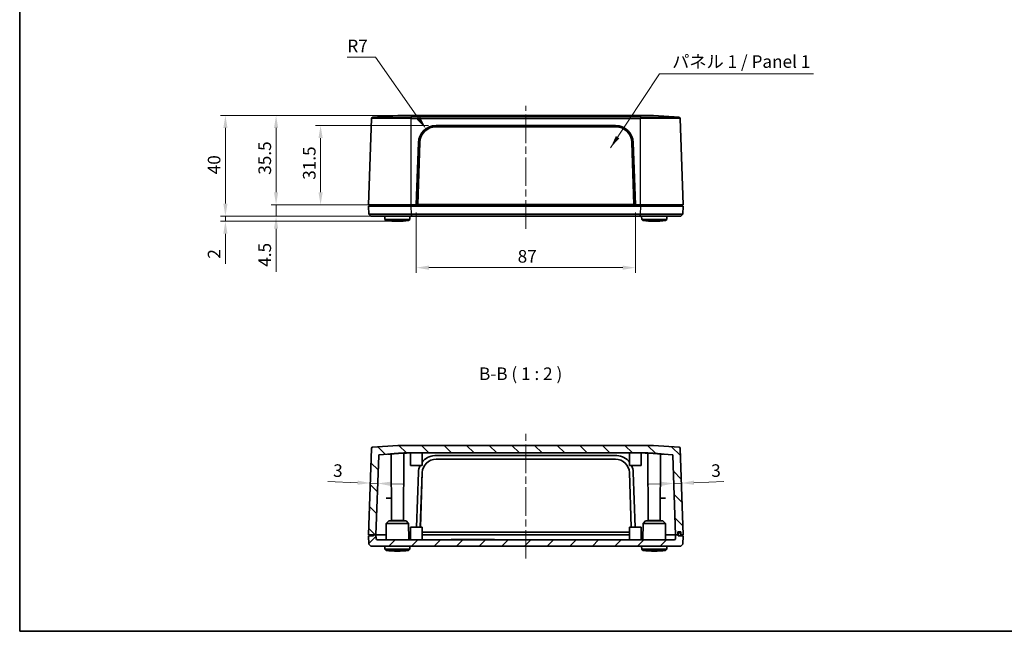
# Model space of a CAD drawing. Units: millimetres. Extents: x 29 to 3979, y 16 to 718.
# Drawn here: x 821 to 1212, y 16 to 259 of the extents above; entities that cross this region are included whole.
import ezdxf

# ---------------------------------------------------------------- set-up
doc = ezdxf.new("R2010")
doc.units = ezdxf.units.MM
doc.header["$LTSCALE"] = 2
doc.linetypes.add('CHAIN', pattern=[0.3543, 0.2362, -0.0295, 0.0591, -0.0295])
doc.layers.get('Defpoints').update_dxf_attribs({"lineweight": 25})
for name, color, linetype, lineweight in [('Border (ISO)', 7, 'Continuous', 35), ('Centerline (ISO)', 131, 'Continuous', 18), ('Dimension (ISO)', 7, 'Continuous', 18), ('Hatch (ISO)', 1, 'Continuous', 18), ('Symbol (ISO)', 7, 'Continuous', 18), ('Visible (ISO)', 7, 'Continuous', 35), ('Visible Narrow (ISO)', 7, 'Continuous', 25)]:
    doc.layers.add(name, color=color, linetype=linetype, lineweight=lineweight)
doc.styles.add('Note Text (TK)', font='MS PGothic.ttf')
doc.dimstyles.new('Default - Method 1b (TK)', dxfattribs={"dimscale": 2, "dimtxt": 2.5, "dimasz": 2.5, "dimexe": 1, "dimexo": 1.5, "dimgap": 1, "dimtad": 1, "dimtoh": 1, "dimrnd": 1e-08, "dimdsep": 46, "dimtxsty": 'Note Text (TK)', "dimcen": 0.09, "dimdle": 5, "dimclrd": 100, "dimclre": 100, "dimclrt": 7, "dimadec": 1, "dimazin": 1, "dimtfac": 1, "dimtmove": 0, "dimatfit": 3, "dimfxl": 1, "dimtolj": 1, "dimlwd": -1, "dimlwe": -1, "dimarcsym": 0})
doc.dimstyles.new('Default - Method 1b (TK)$7', dxfattribs={"dimscale": 2, "dimtxt": 2.5, "dimasz": 2.5, "dimexe": 1, "dimexo": 1.5, "dimgap": 1, "dimtad": 1, "dimtoh": 1, "dimrnd": 1e-08, "dimdsep": 46, "dimtxsty": 'Note Text (TK)', "dimcen": 0.09, "dimdle": 5, "dimclrd": 100, "dimclre": 100, "dimclrt": 7, "dimadec": 1, "dimazin": 1, "dimtfac": 1, "dimtmove": 0, "dimatfit": 3, "dimfxl": 1, "dimtolj": 1, "dimlwd": -1, "dimlwe": -1, "dimarcsym": 0})

# ---------------------------------------------------------------- blocks, each defined once
blk = doc.blocks.new('図面枠 tk図枠')
at = {"layer": 'Border (ISO)'}
for p, q in [((14.5, 289), (14.5, 8)), ((14.5, 8), (405.5, 8))]:
    blk.add_line(p, q, dxfattribs=at)
blk = doc.blocks.new('*D21')
at = {"layer": 'Defpoints', "color": 0}
for p in [(940.49, 216.9), (986.35, 216.9), (976.49, 185.4)]:
    blk.add_point(p, dxfattribs=at)
at = {"layer": 'Dimension (ISO)', "color": 100}
for p, q in [((983.35, 216.9), (938.49, 216.9)), ((940.49, 190.4), (940.49, 211.9)), ((973.49, 185.4), (938.49, 185.4))]:
    blk.add_line(p, q, dxfattribs=at)
for points in [[(939.66, 211.9), (941.32, 211.9), (940.49, 216.9)], [(939.66, 190.4), (941.32, 190.4), (940.49, 185.4)]]:
    blk.add_solid(points, dxfattribs=at)
at = {"layer": 'Dimension (ISO)', "color": 7, "insert": (935.99, 195.33), "char_height": 5, "attachment_point": 4, "rotation": 90, "style": 'Note Text (TK)'}
blk.add_mtext('\\A1;31.5', dxfattribs=at)
blk = doc.blocks.new('*D22')
at = {"layer": 'Defpoints', "color": 0}
for p in [(922.82, 220.9), (976.49, 220.9), (976.49, 185.4)]:
    blk.add_point(p, dxfattribs=at)
at = {"layer": 'Dimension (ISO)', "color": 100}
for p, q in [((973.49, 220.9), (920.82, 220.9)), ((922.82, 190.4), (922.82, 215.9)), ((973.49, 185.4), (920.82, 185.4))]:
    blk.add_line(p, q, dxfattribs=at)
for points in [[(921.99, 215.9), (923.65, 215.9), (922.82, 220.9)], [(921.99, 190.4), (923.65, 190.4), (922.82, 185.4)]]:
    blk.add_solid(points, dxfattribs=at)
at = {"layer": 'Dimension (ISO)', "color": 7, "insert": (918.32, 197.33), "char_height": 5, "attachment_point": 4, "rotation": 90, "style": 'Note Text (TK)'}
blk.add_mtext('\\A1;35.5', dxfattribs=at)
blk = doc.blocks.new('*D23')
at = {"layer": 'Defpoints', "color": 0}
for p in [(976.49, 185.4), (922.82, 180.9), (976.62, 180.9)]:
    blk.add_point(p, dxfattribs=at)
at = {"layer": 'Dimension (ISO)', "color": 100}
for p, q in [((922.82, 190.4), (922.82, 195.4)), ((973.49, 185.4), (920.82, 185.4)), ((922.82, 185.4), (922.82, 180.9)), ((973.62, 180.9), (920.82, 180.9)), ((922.82, 175.9), (922.82, 158.78))]:
    blk.add_line(p, q, dxfattribs=at)
for points in [[(921.99, 190.4), (923.65, 190.4), (922.82, 185.4)], [(921.99, 175.9), (923.65, 175.9), (922.82, 180.9)]]:
    blk.add_solid(points, dxfattribs=at)
at = {"layer": 'Dimension (ISO)', "color": 7, "insert": (918.32, 160.78), "char_height": 5, "attachment_point": 4, "rotation": 90, "style": 'Note Text (TK)'}
blk.add_mtext('\\A1;4.5', dxfattribs=at)
blk = doc.blocks.new('*D24')
at = {"layer": 'Defpoints', "color": 0}
for p in [(976.49, 220.9), (902.7, 180.9), (976.62, 180.9)]:
    blk.add_point(p, dxfattribs=at)
at = {"layer": 'Dimension (ISO)', "color": 100}
for p, q in [((973.49, 220.9), (900.7, 220.9)), ((902.7, 215.9), (902.7, 185.9)), ((973.62, 180.9), (900.7, 180.9))]:
    blk.add_line(p, q, dxfattribs=at)
for points in [[(901.86, 215.9), (903.53, 215.9), (902.7, 220.9)], [(901.86, 185.9), (903.53, 185.9), (902.7, 180.9)]]:
    blk.add_solid(points, dxfattribs=at)
at = {"layer": 'Dimension (ISO)', "color": 7, "insert": (898.2, 197.52), "char_height": 5, "attachment_point": 4, "rotation": 90, "style": 'Note Text (TK)'}
blk.add_mtext('\\A1;40', dxfattribs=at)
blk = doc.blocks.new('*D25')
at = {"layer": 'Defpoints', "color": 0}
for p in [(976.62, 180.9), (902.7, 178.9), (970.99, 178.9)]:
    blk.add_point(p, dxfattribs=at)
at = {"layer": 'Dimension (ISO)', "color": 100}
for p, q in [((902.7, 185.9), (902.7, 190.9)), ((973.62, 180.9), (900.7, 180.9)), ((902.7, 180.9), (902.7, 178.9)), ((967.99, 178.9), (900.7, 178.9)), ((902.7, 173.9), (902.7, 162.01))]:
    blk.add_line(p, q, dxfattribs=at)
for points in [[(901.86, 185.9), (903.53, 185.9), (902.7, 180.9)], [(901.86, 173.9), (903.53, 173.9), (902.7, 178.9)]]:
    blk.add_solid(points, dxfattribs=at)
at = {"layer": 'Dimension (ISO)', "color": 7, "insert": (898.2, 164.01), "char_height": 5, "attachment_point": 4, "rotation": 90, "style": 'Note Text (TK)'}
blk.add_mtext('\\A1;2', dxfattribs=at)
blk = doc.blocks.new('*D26')
at = {"layer": 'Defpoints', "color": 0}
for p in [(982.31, 215.62), (986.35, 209.9)]:
    blk.add_point(p, dxfattribs=at)
at = {"layer": 'Dimension (ISO)', "color": 100}
for p, q in [((951.1, 243.99), (962.27, 243.99)), ((962.27, 243.99), (979.43, 219.7))]:
    blk.add_line(p, q, dxfattribs=at)
blk.add_solid([(980.11, 220.18), (978.74, 219.22), (982.31, 215.62)], dxfattribs=at)
at = {"layer": 'Dimension (ISO)', "color": 7, "insert": (951.1, 248.49), "char_height": 5, "attachment_point": 4, "style": 'Note Text (TK)'}
blk.add_mtext('\\A1;R7', dxfattribs=at)
blk = doc.blocks.new('*D27')
at = {"layer": 'Defpoints', "color": 0}
for p in [(978.49, 185.4), (1065.49, 185.4), (1065.49, 160.43)]:
    blk.add_point(p, dxfattribs=at)
at = {"layer": 'Dimension (ISO)', "color": 100}
for p, q in [((978.49, 182.4), (978.49, 158.43)), ((1065.49, 182.4), (1065.49, 158.43)), ((983.49, 160.43), (1060.49, 160.43))]:
    blk.add_line(p, q, dxfattribs=at)
for points in [[(983.49, 161.26), (983.49, 159.59), (978.49, 160.43)], [(1060.49, 161.26), (1060.49, 159.59), (1065.49, 160.43)]]:
    blk.add_solid(points, dxfattribs=at)
at = {"layer": 'Dimension (ISO)', "color": 7, "insert": (1018.75, 164.93), "char_height": 5, "attachment_point": 4, "style": 'Note Text (TK)'}
blk.add_mtext('\\A1;87', dxfattribs=at)
blk = doc.blocks.new('*D28')
at = {"layer": 'Defpoints', "color": 0}
for p in [(963.2, 74.75), (960.08, 71.38), (963.08, 71.27)]:
    blk.add_point(p, dxfattribs=at)
at = {"layer": 'Dimension (ISO)', "color": 100}
for p, q in [((955.21, 75.03), (943.32, 75.45)), ((963.2, 74.75), (960.21, 74.86)), ((968.2, 74.58), (973.2, 74.41))]:
    blk.add_line(p, q, dxfattribs=at)
for points in [[(955.24, 75.87), (955.18, 74.2), (960.21, 74.86)], [(968.23, 75.41), (968.17, 73.75), (963.2, 74.75)]]:
    blk.add_solid(points, dxfattribs=at)
at = {"layer": 'Dimension (ISO)', "color": 7, "insert": (945.47, 79.88), "char_height": 5, "attachment_point": 4, "rotation": 358, "style": 'Note Text (TK)'}
blk.add_mtext('\\A1;3', dxfattribs=at)
blk = doc.blocks.new('*D29')
at = {"layer": 'Defpoints', "color": 0}
for p in [(1083.77, 74.85), (1080.93, 70.26), (1083.93, 70.37)]:
    blk.add_point(p, dxfattribs=at)
at = {"layer": 'Dimension (ISO)', "color": 100}
for p, q in [((1075.78, 74.57), (1070.78, 74.4)), ((1080.78, 74.75), (1083.77, 74.85)), ((1088.77, 75.02), (1100.66, 75.44))]:
    blk.add_line(p, q, dxfattribs=at)
for points in [[(1075.75, 75.4), (1075.81, 73.74), (1080.78, 74.75)], [(1088.74, 75.86), (1088.8, 74.19), (1083.77, 74.85)]]:
    blk.add_solid(points, dxfattribs=at)
at = {"layer": 'Dimension (ISO)', "color": 7, "insert": (1095.61, 79.77), "char_height": 5, "attachment_point": 4, "rotation": 2, "style": 'Note Text (TK)'}
blk.add_mtext('\\A1;3', dxfattribs=at)

msp = doc.modelspace()

# ---------------------------------------------------------------- hatches: boundary and pattern name
at = {"layer": 'Hatch (ISO)'}
h = msp.add_hatch(dxfattribs=at)
h.set_pattern_fill('ANSI31', color=256, scale=50.8, angle=90.00021, style=0)
h.set_pattern_definition([(135.0002, (792, -3e-07), (-4.49011, -4.49014), [])])
edge = h.paths.add_edge_path()
edge.add_ellipse((1082.7935, 88.5963), major_axis=(0.4997, 0.0174), ratio=1, start_angle=0, end_angle=83.657172)
edge.add_line((1082.8314, 89.0949), (1072.7497, 89.8605))
edge.add_line((1072.7497, 89.8605), (971.2291, 89.8605))
edge.add_line((971.2291, 89.8605), (961.1473, 89.0949))
edge.add_ellipse((961.1852, 88.5963), major_axis=(-0.0379, 0.4986), ratio=1, start_angle=0, end_angle=83.657172)
edge.add_line((960.6855, 88.6138), (959.4894, 54.3605))
edge.add_line((959.4894, 54.3605), (961.4894, 54.3605))
edge.add_line((961.4894, 54.3605), (962.4894, 54.3605))
edge.add_line((962.4894, 54.3605), (963.5886, 85.8384))
edge.add_ellipse((963.8884, 85.8279), major_axis=(-0.2998, 0.0105), ratio=1, start_angle=276.34291, end_angle=360, ccw=False)
edge.add_line((963.8657, 86.127), (973.5243, 86.8605))
edge.add_line((973.5243, 86.8605), (1070.4544, 86.8605))
edge.add_line((1070.4544, 86.8605), (1080.113, 86.127))
edge.add_ellipse((1080.0903, 85.8279), major_axis=(0.0227, 0.2991), ratio=1, start_angle=276.34291, end_angle=360, ccw=False)
edge.add_line((1080.3901, 85.8384), (1081.4894, 54.3605))
edge.add_line((1081.4894, 54.3605), (1082.3894, 54.3605))
edge.add_line((1082.3894, 54.3605), (1082.3894, 55.4605))
edge.add_line((1082.3894, 55.4605), (1083.4894, 55.4605))
edge.add_line((1083.4894, 55.4605), (1083.4894, 54.3605))
edge.add_line((1083.4894, 54.3605), (1084.4894, 54.3605))
edge.add_line((1084.4894, 54.3605), (1083.2932, 88.6138))
h = msp.add_hatch(dxfattribs=at)
h.set_pattern_fill('ANSI31', color=256, scale=50.8, style=0)
h.set_pattern_definition([(45, (792, -3e-07), (-4.49013, 4.49013), [])])
edge = h.paths.add_edge_path()
edge.add_line((960.429, 49.8605), (1083.5497, 49.8605))
edge.add_line((1083.5497, 49.8605), (1084.3776, 50.6601))
edge.add_line((1084.3776, 50.6601), (1084.4894, 53.8605))
edge.add_line((1084.4894, 53.8605), (1082.4894, 53.8605))
edge.add_line((1082.4894, 53.8605), (1082.4894, 54.3605))
edge.add_line((1082.4894, 54.3605), (1082.3894, 54.3605))
edge.add_line((1082.3894, 54.3605), (1081.4894, 54.3605))
edge.add_line((1081.4894, 54.3605), (1081.4364, 52.8431))
edge.add_ellipse((1080.9367, 52.8605), major_axis=(0.4997, -0.0174), ratio=1, start_angle=272, end_angle=360, ccw=False)
edge.add_line((1080.9367, 52.3605), (963.0421, 52.3605))
edge.add_ellipse((963.0421, 52.8605), major_axis=(0, -0.5), ratio=1, start_angle=272, end_angle=360, ccw=False)
edge.add_line((962.5424, 52.8431), (962.4894, 54.3605))
edge.add_line((962.4894, 54.3605), (961.4894, 54.3605))
edge.add_line((961.4894, 54.3605), (961.4894, 53.8605))
edge.add_line((961.4894, 53.8605), (959.4894, 53.8605))
edge.add_line((959.4894, 53.8605), (959.6011, 50.6601))
edge.add_line((959.6011, 50.6601), (960.429, 49.8605))

# ---------------------------------------------------------------- linework, layer by layer
at = {"layer": 'Centerline (ISO)', "linetype": 'CHAIN', "ltscale": 23.990969}
for p, q in [((1021.9894, 175.9028), (1021.9894, 224.6561)), ((1021.9894, 44.8605), (1021.9894, 94.8605))]:
    msp.add_line(p, q, dxfattribs=at)
at = {"layer": 'Visible (ISO)'}
for p, q in [((959.4894, 185.4028), (960.6855, 219.6561)), ((961.1473, 220.1372), (971.2291, 220.9028)), ((971.2291, 220.9028), (976.4894, 220.9028)), ((1067.4894, 220.9028), (976.4894, 220.9028)), ((1067.4894, 220.9028), (1072.7497, 220.9028)), ((1072.7497, 220.9028), (1082.8314, 220.1372)), ((1084.4894, 185.4028), (1083.2932, 219.6561)), ((986.3469, 216.4028), (1057.6319, 216.4028)), ((986.3492, 216.9028), (1057.6295, 216.9028)), ((978.4894, 185.4028), (979.3535, 210.1471)), ((979.8508, 210.133), (978.9894, 185.4217)), ((979.0458, 185.4915), (979.9066, 210.1869)), ((1064.0721, 210.1869), (1064.933, 185.4915)), ((1064.9894, 185.4217), (1064.1279, 210.133)), ((1064.6253, 210.1471), (1065.4894, 185.4028)), ((959.4894, 185.4028), (976.4894, 185.4028)), ((959.4894, 184.9028), (959.6011, 181.7023)), ((959.4894, 184.9028), (976.479, 184.9028)), ((959.9894, 184.9028), (959.9894, 185.4028)), ((976.479, 184.9028), (1067.4997, 184.9028)), ((978.4894, 185.4028), (976.4894, 185.4028)), ((978.4894, 185.4028), (1065.4894, 185.4028)), ((978.49, 185.4217), (978.9894, 185.4217)), ((978.9894, 185.4217), (979.0458, 185.4915)), ((978.9894, 185.4217), (1064.9894, 185.4217)), ((1064.933, 185.4915), (979.0458, 185.4915)), ((1064.9894, 185.4217), (1064.933, 185.4915)), ((1064.9894, 185.4217), (1065.4887, 185.4217)), ((1067.4894, 185.4028), (1065.4894, 185.4028)), ((1067.4894, 185.4028), (1084.4894, 185.4028)), ((1067.4997, 184.9028), (1084.4894, 184.9028)), ((1083.9894, 184.9028), (1083.9894, 185.4028)), ((1084.3776, 181.7023), (1084.4894, 184.9028)), ((959.6011, 181.7023), (959.6304, 181.674)), ((959.6304, 181.674), (959.6011, 181.7023)), ((960.429, 180.9028), (959.6304, 181.674)), ((966.0121, 179.6027), (965.9894, 180.9028)), ((975.9667, 179.6027), (975.9894, 180.9028)), ((1067.36, 181.7023), (976.6187, 181.7023)), ((976.6187, 180.9028), (1067.36, 180.9028)), ((1068.0121, 179.6027), (1067.9894, 180.9028)), ((1077.9667, 179.6027), (1077.9894, 180.9028)), ((1084.3483, 181.674), (1083.5497, 180.9028)), ((1084.3776, 181.7023), (1084.3483, 181.674)), ((966.0121, 179.6027), (975.9667, 179.6027)), ((966.5208, 179.1028), (966.0121, 179.6027)), ((975.4579, 179.1028), (966.5208, 179.1028)), ((975.4579, 179.1028), (975.9667, 179.6027)), ((1068.0121, 179.6027), (1077.9667, 179.6027)), ((1068.5208, 179.1028), (1068.0121, 179.6027)), ((1077.4579, 179.1028), (1068.5208, 179.1028)), ((1077.4579, 179.1028), (1077.9667, 179.6027)), ((960.6855, 88.6138), (959.4894, 54.3605)), ((971.2291, 89.8605), (961.1473, 89.0949)), ((963.8657, 86.127), (973.5243, 86.8605)), ((968.5894, 59.9605), (968.4507, 86.4398)), ((1072.7497, 89.8605), (971.2291, 89.8605)), ((973.3894, 59.9605), (973.5298, 86.7727)), ((973.5243, 86.8605), (1070.4544, 86.8605)), ((976.1894, 81.8605), (976.1632, 86.8605)), ((980.7894, 81.8605), (980.8155, 86.8605)), ((1063.1894, 81.8605), (1063.1632, 86.8605)), ((1067.7894, 81.8605), (1067.8155, 86.8605)), ((1070.5894, 59.9605), (1070.449, 86.7727)), ((1070.4544, 86.8605), (1080.113, 86.127)), ((1082.8314, 89.0949), (1072.7497, 89.8605)), ((1075.3894, 59.9605), (1075.528, 86.4398)), ((1084.4894, 54.3605), (1083.2932, 88.6138)), ((962.4894, 54.3605), (963.5886, 85.8384)), ((986.3469, 84.3262), (1057.6319, 84.3262)), ((986.3492, 85.8605), (1057.6295, 85.8605)), ((1080.3901, 85.8384), (1081.4894, 54.3605)), ((980.7894, 81.8605), (976.1894, 81.8605)), ((978.5941, 57.3605), (979.3535, 79.1048)), ((980.0951, 57.3605), (980.8502, 79.021)), ((980.8711, 79.0412), (980.1153, 57.3605)), ((1063.8634, 57.3605), (1063.1076, 79.0412)), ((1063.1285, 79.021), (1063.8836, 57.3605)), ((1067.7894, 81.8605), (1063.1894, 81.8605)), ((1064.6253, 79.1048), (1065.3846, 57.3605)), ((966.9157, 68.8605), (968.5428, 68.8605)), ((1075.436, 68.8605), (1077.063, 68.8605)), ((966.5341, 58.8606), (966.5017, 52.659)), ((967.5394, 59.8605), (966.5341, 58.8606)), ((975.4446, 58.8606), (966.5341, 58.8606)), ((967.5394, 59.8605), (974.4394, 59.8605)), ((973.3894, 59.9605), (968.5894, 59.9605)), ((974.4394, 59.8605), (975.4446, 58.8606)), ((975.4446, 58.8606), (975.4771, 52.659)), ((1068.5341, 58.8606), (1068.5017, 52.659)), ((1069.5394, 59.8605), (1068.5341, 58.8606)), ((1077.4446, 58.8606), (1068.5341, 58.8606)), ((1069.5394, 59.8605), (1076.4394, 59.8605)), ((1075.3894, 59.9605), (1070.5894, 59.9605)), ((1076.4394, 59.8605), (1077.4446, 58.8606)), ((1077.4446, 58.8606), (1077.4771, 52.659)), ((976.1894, 57.3605), (976.1632, 52.3605)), ((976.1894, 57.3605), (980.7894, 57.3605)), ((980.7894, 57.3605), (980.8155, 52.3605)), ((980.7997, 55.3858), (1063.179, 55.3858)), ((1063.1788, 55.3439), (980.7999, 55.3439)), ((1063.1894, 57.3605), (1063.1632, 52.3605)), ((1063.1894, 57.3605), (1067.7894, 57.3605)), ((1067.7894, 57.3605), (1067.8155, 52.3605)), ((1082.3894, 54.3605), (1082.3894, 55.4605)), ((1082.3894, 55.4605), (1083.4894, 55.4605)), ((1082.3894, 55.1605), (1082.4894, 55.1605)), ((1083.3894, 55.1605), (1082.4894, 55.1605)), ((1082.4894, 54.6605), (1082.4894, 55.1605)), ((1083.3894, 55.1605), (1083.3894, 54.6605)), ((1083.4894, 55.4605), (1083.4894, 54.3605)), ((959.4894, 54.3605), (962.4894, 54.3605)), ((961.4894, 53.8605), (959.4894, 53.8605)), ((959.4894, 53.8605), (959.6011, 50.6601)), ((959.9894, 53.8605), (959.9894, 54.3605)), ((962.4894, 54.3605), (961.4894, 54.3605)), ((961.4894, 54.3605), (961.4894, 53.8605)), ((962.5424, 52.8431), (962.4894, 54.3605)), ((962.4894, 54.3605), (966.5106, 54.3605)), ((966.5106, 54.3605), (962.4894, 54.3605)), ((1080.9367, 52.3605), (963.0421, 52.3605)), ((975.4682, 54.3605), (975.9894, 54.3605)), ((975.9894, 54.3605), (975.4682, 54.3605)), ((975.9894, 54.3605), (976.1737, 54.3605)), ((976.1737, 54.3605), (975.9894, 54.3605)), ((980.8051, 54.3605), (1063.1737, 54.3605)), ((992.9275, 52.5105), (992.2894, 52.5105)), ((992.2894, 52.3605), (992.2894, 52.5105)), ((992.9275, 52.5105), (1008.9547, 52.5105)), ((1009.5928, 52.5105), (1008.9547, 52.5105)), ((1009.5928, 52.3605), (1009.5928, 52.5105)), ((1067.8051, 54.3605), (1067.9894, 54.3605)), ((1067.9894, 54.3605), (1067.8051, 54.3605)), ((1067.9894, 54.3605), (1068.5106, 54.3605)), ((1068.5106, 54.3605), (1067.9894, 54.3605)), ((1077.4682, 54.3605), (1081.4894, 54.3605)), ((1081.4894, 54.3605), (1077.4682, 54.3605)), ((1081.4894, 54.3605), (1081.4364, 52.8431)), ((1082.4894, 54.3605), (1081.4894, 54.3605)), ((1081.4894, 54.3605), (1082.3894, 54.3605)), ((1082.4894, 54.3605), (1082.4894, 54.6605)), ((1082.4894, 53.8605), (1082.4894, 54.3605)), ((1084.4894, 53.8605), (1082.4894, 53.8605)), ((1083.3894, 54.6605), (1083.3894, 54.3605)), ((1083.3894, 54.3605), (1083.4894, 54.3605)), ((1083.4894, 54.3605), (1084.4894, 54.3605)), ((1083.9894, 54.3605), (1083.9894, 53.8605)), ((1084.3776, 50.6601), (1084.4894, 53.8605)), ((959.6011, 50.6601), (960.429, 49.8605)), ((960.429, 49.8605), (1083.5497, 49.8605)), ((966.0121, 48.5605), (965.9894, 49.8605)), ((966.0121, 48.5605), (975.9667, 48.5605)), ((966.5208, 48.0605), (966.0121, 48.5605)), ((975.4579, 48.0605), (966.5208, 48.0605)), ((975.4579, 48.0605), (975.9667, 48.5605)), ((975.9667, 48.5605), (975.9894, 49.8605)), ((1068.0121, 48.5605), (1067.9894, 49.8605)), ((1068.0121, 48.5605), (1077.9667, 48.5605)), ((1068.5208, 48.0605), (1068.0121, 48.5605)), ((1077.4579, 48.0605), (1068.5208, 48.0605)), ((1077.4579, 48.0605), (1077.9667, 48.5605)), ((1077.9667, 48.5605), (1077.9894, 49.8605)), ((1083.5497, 49.8605), (1084.3776, 50.6601))]:
    msp.add_line(p, q, dxfattribs=at)
for centre, radius, start, end in [((961.1852, 219.6386), 0.5, 94.342828, 178), ((1082.7935, 219.6386), 0.5, 2, 85.657172), ((986.3492, 209.9028), 7, 90, 178.000008), ((1057.6295, 209.9028), 7, 1.999992, 90), ((970.9894, 228.9234), 50.0205, 264.874653, 275.125347), ((1072.9894, 228.9234), 50.0205, 264.874653, 275.125347), ((961.1852, 88.5963), 0.5, 94.342828, 178), ((963.8884, 85.8279), 0.3, 94.34291, 178), ((1080.0903, 85.8279), 0.3, 2, 85.65709), ((1082.7935, 88.5963), 0.5, 2, 85.657172), ((986.3492, 78.8605), 7, 94.56199, 142.496542), ((1057.6295, 78.8605), 7, 37.503458, 85.43801), ((986.3492, 78.8605), 7, 154.623066, 178.000008), ((1057.6295, 78.8605), 7, 1.999992, 25.376934), ((963.0421, 52.8605), 0.5, 182, 270), ((966.2017, 52.6605), 0.3, 270, 359.7), ((975.7771, 52.6605), 0.3, 180.3, 270), ((1068.2017, 52.6605), 0.3, 270, 359.7), ((1077.7771, 52.6605), 0.3, 180.3, 270), ((1080.9367, 52.8605), 0.5, 270, 358), ((970.9894, 97.8811), 50.0205, 264.874653, 275.125347), ((1072.9894, 97.8811), 50.0205, 264.874653, 275.125347)]:
    msp.add_arc(centre, radius, start, end, dxfattribs=at)
for centre, major_axis, start_param, end_param in [((986.3469, 209.9068), (-6.5, 0), 4.71238898, 6.24836068), ((986.3469, 209.9626), (-6.4441, 0), 4.71238898, 6.24836068), ((1057.6319, 209.9068), (6.5, 0), 0.03482462, 1.57079633), ((1057.6319, 209.9626), (6.4441, 0), 0.03482462, 1.57079633), ((986.3469, 78.8296), (-5.5, 0), 4.71238898, 6.24836068), ((986.3469, 78.8505), (-5.479, 0), 4.71238898, 6.24836068), ((1057.6319, 78.8505), (5.479, 0), 0.03482462, 1.57079633), ((1057.6319, 78.8296), (5.5, 0), 0.03482462, 1.57079633)]:
    msp.add_ellipse(centre, major_axis=major_axis, ratio=0.99939083, start_param=start_param, end_param=end_param, dxfattribs=at)
for points, knots in [([(976.5908, 181.7023), (973.8408, 181.7022), (971.0929, 181.702), (967.1586, 181.7019), (965.7767, 181.7018), (964.576, 181.7018), (963.3754, 181.7018), (962.3564, 181.7019), (960.9204, 181.702), (960.4261, 181.702), (959.7675, 181.7022), (959.6011, 181.7023), (959.6011, 181.7023)], [-0.78315054, -0.78315054, -0.78315054, -0.78315054, -0.29894177, -0.29894177, 0, 0, 0, 0.29894177, 0.29894177, 0.54186547, 0.54186547, 0.78315054, 0.78315054, 0.78315054, 0.78315054]), ([(960.429, 180.9028), (960.429, 180.9028), (960.429, 180.9028), (960.4291, 180.9028), (960.4291, 180.9028), (960.4291, 180.9028)], [-0.78478917581, -0.78478917581, -0.78478917581, -0.78478917581, -0.78396985632, -0.78396985632, -0.78315053683, -0.78315053683, -0.78315053683, -0.78315053683]), ([(960.4291, 180.9028), (960.4312, 180.9028), (960.5914, 180.9028), (961.2207, 180.9028), (961.6919, 180.9028), (963.059, 180.9028), (964.0282, 180.9028), (965.1696, 180.9028), (966.311, 180.9028), (967.6244, 180.9028), (971.3637, 180.9028), (973.9758, 180.9028), (976.5921, 180.9028)], [-0.78315054, -0.78315054, -0.78315054, -0.78315054, -0.54186547, -0.54186547, -0.29894177, -0.29894177, 0, 0, 0, 0.29894177, 0.29894177, 0.78315054, 0.78315054, 0.78315054, 0.78315054]), ([(976.6187, 181.7023), (976.614, 181.7023), (976.6094, 181.7023), (976.6001, 181.7023), (976.5954, 181.7023), (976.5908, 181.7023)], [-0.78478917581, -0.78478917581, -0.78478917581, -0.78478917581, -0.78396985633, -0.78396985633, -0.78315053684, -0.78315053684, -0.78315053684, -0.78315053684]), ([(976.5921, 180.9028), (976.5966, 180.9028), (976.601, 180.9028), (976.6098, 180.9028), (976.6143, 180.9028), (976.6187, 180.9028)], [0.78315053684, 0.78315053684, 0.78315053684, 0.78315053684, 0.78396985633, 0.78396985633, 0.78478917581, 0.78478917581, 0.78478917581, 0.78478917581]), ([(1067.388, 181.7023), (1067.3833, 181.7023), (1067.3787, 181.7023), (1067.3693, 181.7023), (1067.3647, 181.7023), (1067.36, 181.7023)], [0.78315053683, 0.78315053683, 0.78315053683, 0.78315053683, 0.78396985632, 0.78396985632, 0.78478917581, 0.78478917581, 0.78478917581, 0.78478917581]), ([(1067.36, 180.9028), (1067.3645, 180.9028), (1067.3689, 180.9028), (1067.3777, 180.9028), (1067.3822, 180.9028), (1067.3866, 180.9028)], [-0.78478917581, -0.78478917581, -0.78478917581, -0.78478917581, -0.78396985632, -0.78396985632, -0.78315053683, -0.78315053683, -0.78315053683, -0.78315053683]), ([(1067.3866, 180.9028), (1068.6904, 180.9028), (1069.9936, 180.9028), (1072.5323, 180.9028), (1073.7671, 180.9028), (1076.3544, 180.9028), (1077.6677, 180.9028), (1078.8091, 180.9028), (1079.9505, 180.9028), (1080.9197, 180.9028), (1082.8956, 180.9028), (1083.5454, 180.9028), (1083.5497, 180.9028)], [-0.78315054, -0.78315054, -0.78315054, -0.78315054, -0.54186547, -0.54186547, -0.29894177, -0.29894177, 0, 0, 0, 0.29894177, 0.29894177, 0.78315054, 0.78315054, 0.78315054, 0.78315054]), ([(1084.3776, 181.7023), (1084.3776, 181.7022), (1083.6978, 181.702), (1081.6223, 181.7019), (1080.6033, 181.7018), (1079.4027, 181.7018), (1078.2021, 181.7018), (1076.8202, 181.7019), (1074.098, 181.702), (1072.7989, 181.702), (1070.1287, 181.7022), (1068.7583, 181.7023), (1067.388, 181.7023)], [-0.78315054, -0.78315054, -0.78315054, -0.78315054, -0.29894177, -0.29894177, 0, 0, 0, 0.29894177, 0.29894177, 0.54186547, 0.54186547, 0.78315054, 0.78315054, 0.78315054, 0.78315054]), ([(1083.5497, 180.9028), (1083.5497, 180.9028), (1083.5497, 180.9028), (1083.5497, 180.9028), (1083.5497, 180.9028), (1083.5497, 180.9028)], [0.78315053684, 0.78315053684, 0.78315053684, 0.78315053684, 0.78396985633, 0.78396985633, 0.78478917581, 0.78478917581, 0.78478917581, 0.78478917581]), ([(967.3209, 86.2987), (967.3209, 86.2987), (967.3231, 86.2995), (967.3424, 86.3048), (967.3858, 86.3143), (967.4963, 86.3326), (967.5609, 86.3421), (967.7204, 86.363), (967.8177, 86.3746), (968.0403, 86.3992), (968.1665, 86.4122), (968.4431, 86.4393), (968.5939, 86.4534), (968.9157, 86.4824), (969.0868, 86.4972), (969.4446, 86.5274), (969.6313, 86.5427), (970.0153, 86.5734), (970.2126, 86.5888), (970.6125, 86.6192), (970.815, 86.6342), (971.2196, 86.6633), (971.4216, 86.6773), (971.8194, 86.7036), (972.0151, 86.7158), (972.3941, 86.7373), (972.5775, 86.7466), (972.9266, 86.7612), (973.0925, 86.7666), (973.4033, 86.7727), (973.5483, 86.7735), (973.8152, 86.7705), (973.9372, 86.7667), (974.1551, 86.7556), (974.2512, 86.7482), (974.4117, 86.7314), (974.4773, 86.722), (974.5697, 86.7049), (974.601, 86.6967), (974.6186, 86.6909), (974.621, 86.6898), (974.621, 86.6898)], [1.54486953, 1.54486953, 1.54486953, 1.54486953, 1.55806896, 1.55806896, 1.61762257, 1.61762257, 1.66978558, 1.66978558, 1.72726904, 1.72726904, 1.78671879, 1.78671879, 1.84698745, 1.84698745, 1.90765642, 1.90765642, 1.96854472, 1.96854472, 2.02955418, 2.02955418, 2.09058514, 2.09058514, 2.15152482, 2.15152482, 2.21217439, 2.21217439, 2.27225436, 2.27225436, 2.33151305, 2.33151305, 2.39001505, 2.39001505, 2.44813589, 2.44813589, 2.50575892, 2.50575892, 2.5610686, 2.5610686, 2.60866378, 2.60866378, 2.62359885, 2.62359885, 2.62359885, 2.62359885]), ([(1069.3578, 86.6899), (1069.3578, 86.69), (1069.3579, 86.69), (1069.3621, 86.6917), (1069.3885, 86.7001), (1069.4634, 86.7155), (1069.5106, 86.7233), (1069.6336, 86.739), (1069.7133, 86.7469), (1069.9012, 86.7602), (1070.011, 86.7656), (1070.255, 86.7722), (1070.3897, 86.7734), (1070.6798, 86.7713), (1070.8352, 86.7679), (1071.1642, 86.757), (1071.3378, 86.7495), (1071.6997, 86.7311), (1071.8882, 86.7202), (1072.2751, 86.6962), (1072.4735, 86.683), (1072.8744, 86.6552), (1073.0768, 86.6406), (1073.4797, 86.6107), (1073.6801, 86.5954), (1074.0732, 86.5647), (1074.2658, 86.5493), (1074.6381, 86.5187), (1074.8177, 86.5036), (1075.1591, 86.4739), (1075.3208, 86.4593), (1075.622, 86.4311), (1075.7614, 86.4174), (1076.0139, 86.3911), (1076.1272, 86.3785), (1076.3233, 86.3548), (1076.4068, 86.3437), (1076.5384, 86.3238), (1076.5888, 86.3148), (1076.6432, 86.3031), (1076.6582, 86.2984), (1076.6578, 86.2987)], [2.15835538, 2.15835538, 2.15835538, 2.15835538, 2.16212892, 2.16212892, 2.21136555, 2.21136555, 2.25652142, 2.25652142, 2.31003272, 2.31003272, 2.36706937, 2.36706937, 2.4250618, 2.4250618, 2.48335524, 2.48335524, 2.54224385, 2.54224385, 2.60196759, 2.60196759, 2.66238858, 2.66238858, 2.72321759, 2.72321759, 2.78422709, 2.78422709, 2.8452573, 2.8452573, 2.90621449, 2.90621449, 2.96700379, 2.96700379, 3.02748871, 3.02748871, 3.08739724, 3.08739724, 3.14596958, 3.14596958, 3.20073233, 3.20073233, 3.23707746, 3.23707746, 3.23707746, 3.23707746]), ([(966.484, 68.8605), (966.5107, 68.8605), (966.5426, 68.8605), (966.6135, 68.8605), (966.6519, 68.8605), (966.7299, 68.8605), (966.7689, 68.8605), (966.8262, 68.8605), (966.846, 68.8605), (966.883, 68.8605), (966.9002, 68.8605), (966.9157, 68.8605)], [0, 0, 0, 0, 0.0117126608, 0.0117126608, 0.0234264699, 0.0234264699, 0.0351466538, 0.0351466538, 0.0417271671, 0.0417271671, 0.0483082696, 0.0483082696, 0.0483082696, 0.0483082696]), ([(1077.063, 68.8605), (1077.0907, 68.8605), (1077.1235, 68.8605), (1077.1956, 68.8605), (1077.2343, 68.8605), (1077.3125, 68.8605), (1077.3512, 68.8605), (1077.4077, 68.8605), (1077.4271, 68.8605), (1077.4631, 68.8605), (1077.4798, 68.8605), (1077.4947, 68.8605)], [0, 0, 0, 0, 0.0117328234, 0.0117328234, 0.0234598922, 0.0234598922, 0.0351789626, 0.0351789626, 0.0417441972, 0.0417441972, 0.0483093764, 0.0483093764, 0.0483093764, 0.0483093764])]:
    msp.add_open_spline(points, degree=3, knots=knots, dxfattribs=at)
for points in [[(985.7924, 85.8384), (985.9834, 85.8536), (986.1715, 85.8605), (986.3492, 85.8605)], [(1057.6295, 85.8605), (1057.8072, 85.8605), (1057.9954, 85.8536), (1058.1863, 85.8384)]]:
    msp.add_open_spline(points, degree=3, dxfattribs=at)
at = {"layer": 'Visible Narrow (ISO)'}
for p, q in [((976.4894, 219.6561), (960.6855, 219.6561)), ((961.1473, 220.1372), (976.4894, 220.1372)), ((976.4894, 220.9028), (976.4894, 220.1372)), ((976.4894, 220.1372), (976.4894, 219.6561)), ((1067.4894, 220.1372), (976.4894, 220.1372)), ((976.4894, 185.4028), (976.4894, 219.6561)), ((976.4894, 219.6561), (1067.4894, 219.6561)), ((1067.4894, 220.9028), (1067.4894, 220.1372)), ((1067.4894, 220.1372), (1082.8314, 220.1372)), ((1067.4894, 220.1372), (1067.4894, 219.6561)), ((1067.4894, 185.4028), (1067.4894, 219.6561)), ((1083.2932, 219.6561), (1067.4894, 219.6561)), ((979.8508, 210.133), (979.9066, 210.1869)), ((1064.1279, 210.133), (1064.0721, 210.1869)), ((976.5908, 181.7023), (976.479, 184.9028)), ((976.4894, 184.9028), (976.4894, 185.4028)), ((1067.4997, 184.9028), (1067.388, 181.7023)), ((1067.4894, 184.9028), (1067.4894, 185.4028)), ((959.6304, 181.674), (960.4291, 180.9028)), ((976.5921, 180.9028), (976.5908, 181.7023)), ((976.6187, 181.7023), (976.6187, 180.9028)), ((1067.36, 180.9028), (1067.36, 181.7023)), ((1067.388, 181.7023), (1067.3866, 180.9028)), ((1083.5497, 180.9028), (1084.3483, 181.674))]:
    msp.add_line(p, q, dxfattribs=at)

# ---------------------------------------------------------------- block references
at = {"xscale": 2, "yscale": 2, "zscale": 2}
msp.add_blockref('図面枠 tk図枠', (792, 0), dxfattribs=at)

# ---------------------------------------------------------------- texts
at = {"layer": 'Symbol (ISO)', "color": 7, "insert": (1080.113, 238.223), "char_height": 5, "width": 59.532166, "attachment_point": 7, "line_spacing_factor": 1.5, "style": 'Note Text (TK)'}
msp.add_mtext('{パネル 1 / Panel 1}', dxfattribs=at)
at = {"layer": 'Symbol (ISO)', "color": 7, "insert": (1003.4106, 114.2355), "char_height": 5, "attachment_point": 7, "style": 'Note Text (TK)'}
msp.add_mtext('B-B ( 1 : 2 )', dxfattribs=at)

# ---------------------------------------------------------------- dimensions: what is measured, and where the dimension line sits
at = {"layer": 'Dimension (ISO)', "color": 100}
dim = msp.add_radius_dim(center=(986.3492, 209.9028), mpoint=(982.3101, 215.62), dimstyle='Default - Method 1b (TK)', override={"dimtih": 1, "dimdec": 2, "dimcen": 0, "dimtp": 0, "dimtm": 0, "dimtdec": 2, "dimtofl": 0}, dxfattribs=at)
dim.commit()
dim.dimension.update_dxf_attribs({"geometry": '*D26', "text_midpoint": (954.6616, 243.9867), "dimtype": 164})
for base, p1, p2, angle, override, picture, middle in [((902.6965, 180.9028), (976.4894, 220.9028), (976.6187, 180.9028), 90, {"dimtoh": 0, "dimdec": 2, "dimtp": 0, "dimtm": 0, "dimtdec": 2, "dimtofl": 0, "dimatfit": 1}, '*D24', (902.6965, 200.9028)), ((922.8204, 220.9028), (976.4894, 185.4028), (976.4894, 220.9028), 90, {"dimtoh": 0, "dimdec": 2, "dimtp": 0, "dimtm": 0, "dimtdec": 2, "dimtofl": 0, "dimatfit": 1}, '*D22', (922.8204, 203.1528)), ((940.4894, 216.9028), (976.4894, 185.4028), (986.3492, 216.9028), 270, {"dimtoh": 0, "dimdec": 2, "dimtp": 0, "dimtm": 0, "dimtdec": 2, "dimtofl": 0, "dimatfit": 1}, '*D21', (940.4894, 201.1528)), ((922.8204, 180.9028), (976.4894, 185.4028), (976.6187, 180.9028), 270, {"dimtoh": 0, "dimdec": 2, "dimtp": 0, "dimtm": 0, "dimtdec": 2, "dimtofl": 1, "dimatfit": 1}, '*D23', (922.8204, 164.8403)), ((902.6965, 178.9028), (976.6187, 180.9028), (970.9894, 178.9028), 90, {"dimtoh": 0, "dimdec": 2, "dimtp": 0, "dimtm": 0, "dimtdec": 2, "dimtofl": 1, "dimatfit": 1}, '*D25', (902.6965, 165.454)), ((1065.4894, 160.4252), (978.4894, 185.4028), (1065.4894, 185.4028), 180, {"dimtoh": 0, "dimdec": 2, "dimtp": 0, "dimtm": 0, "dimtdec": 2, "dimtofl": 0, "dimatfit": 1}, '*D27', (1021.9894, 160.4252)), ((963.2015, 74.7542), (960.0836, 71.3764), (963.0799, 71.2718), 178, {"dimtoh": 0, "dimdec": 2, "dimse1": 1, "dimse2": 1, "dimtp": 0, "dimtm": 0, "dimtdec": 2, "dimtofl": 1, "dimatfit": 1}, '*D28', (946.7645, 75.3282)), ((1083.7738, 74.8503), (1080.9341, 70.2618), (1083.9304, 70.3665), 182, {"dimtoh": 0, "dimdec": 2, "dimse1": 1, "dimse2": 1, "dimtp": 0, "dimtm": 0, "dimtdec": 2, "dimtofl": 1, "dimatfit": 1}, '*D29', (1097.2145, 75.3197))]:
    dim = msp.add_linear_dim(base=base, p1=p1, p2=p2, angle=angle, dimstyle='Default - Method 1b (TK)', override=override, dxfattribs=at)
    dim.commit()
    dim.dimension.update_dxf_attribs({"geometry": picture, "text_midpoint": middle, "dimtype": 160})

# ---------------------------------------------------------------- leaders
at = {"layer": 'Symbol (ISO)', "color": 100, "annotation_type": 0, "has_hookline": 1, "hookline_direction": 0, "text_width": 56.108}
msp.add_leader([(1055.6665, 208.0775), (1075.113, 237.3896), (1080.113, 237.3896)], dimstyle='Default - Method 1b (TK)$7', override={"dimgap": 0, "dimtad": 1}, dxfattribs=at)

doc.saveas('drawing.dxf')
